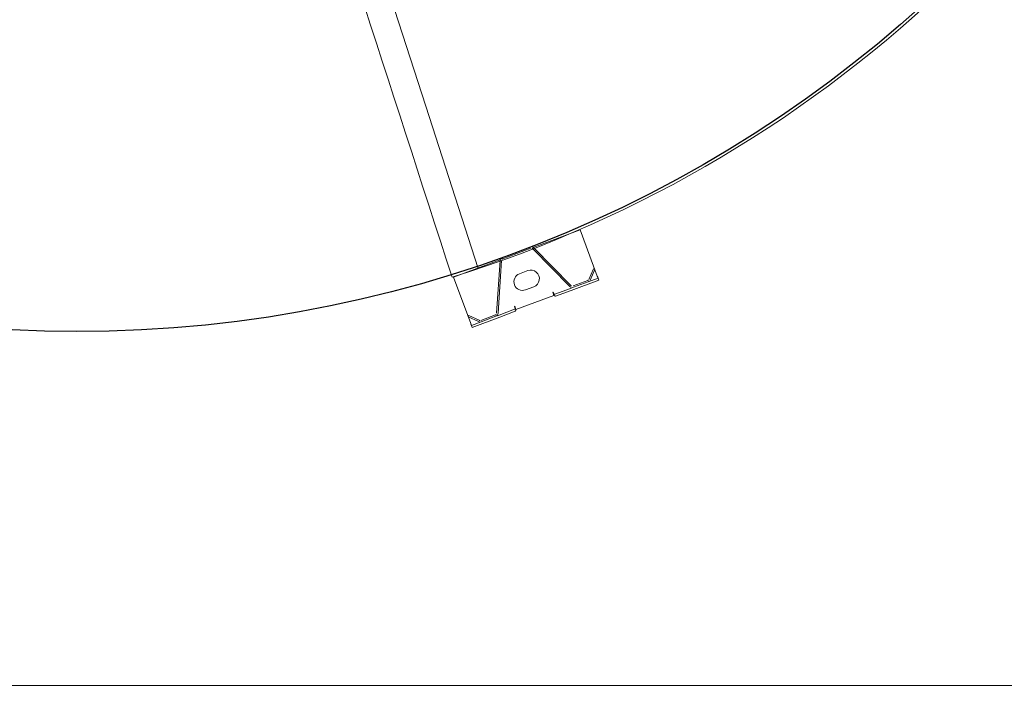
# Model space of a CAD drawing. Extents: x 36622391 to 36623777, y 3101678 to 3102371.
# Drawn here: x 36622838 to 36622840, y 3101876 to 3101877 of the extents above; entities that cross this region are included whole.
import ezdxf

# ---------------------------------------------------------------- set-up
doc = ezdxf.new("R2010")
doc.units = 0
doc.header["$LTSCALE"] = 0.5
doc.layers.get('0').update_dxf_attribs({"linetype": 'CONTINUOUS'})

# ---------------------------------------------------------------- blocks, each defined once
blk = doc.blocks.new('liaotadijiao1')
at = {"color": 30, "linetype": 'Continuous', "lineweight": 15}
for p, q in [((-22209.9, 72945.8), (-22258.3, 72892.6)), ((-22207.8, 72948), (-22205.8, 72950.2)), ((-22196.5, 72937.7), (-22207.8, 72948)), ((-22174, 72921.3), (-22205.8, 72950.2)), ((-22216.9, 72938.1), (-22200.1, 72939)), ((-22216.8, 72936.1), (-22216.9, 72938.1)), ((-22216.8, 72936.1), (-22200, 72937)), ((-22197.9, 72936.2), (-22181.1, 72921)), ((-22196.5, 72937.7), (-22179.7, 72922.4)), ((-22180.3, 72917.8), (-22204.3, 72844.7)), ((-22178.4, 72917.2), (-22202.4, 72844.1)), ((-22176, 72919.1), (-22179.7, 72922.4)), ((-22158.2, 72902.8), (-22176, 72919.1)), ((-22156.2, 72905.1), (-22174, 72921.3)), ((-22159.9, 72899), (-22159.2, 72899.7)), ((-22159.5, 72898.6), (-22159.9, 72899)), ((-22156.1, 72902.3), (-22159.5, 72898.6)), ((-22156, 72903.1), (-22157.6, 72901.4)), ((-22112.5, 72862.6), (-22156.1, 72902.3)), ((-22258.3, 72892.6), (-22204.5, 72843.6)), ((-22144.3, 72861.8), (-22153.9, 72870.6)), ((-22115.9, 72858.9), (-22112.5, 72862.6)), ((-22115.5, 72858.6), (-22115.9, 72858.9)), ((-22114.8, 72859.3), (-22115.5, 72858.6)), ((-22111.7, 72862.8), (-22113.3, 72861)), ((-22094, 72844.3), (-22111.8, 72860.6)), ((-22091.9, 72846.6), (-22109.8, 72862.8)), ((-22201.6, 72840.9), (-22169.4, 72811.6)), ((-22170.8, 72852.1), (-22161.1, 72843.3)), ((-22166.2, 72811.1), (-22095.6, 72841.9)), ((-22090.3, 72841), (-22094, 72844.3)), ((-22060.1, 72817.6), (-22091.9, 72846.6)), ((-22090.3, 72841), (-22073.5, 72825.7)), ((-22202.9, 72839.4), (-22170.8, 72810.1)), ((-22165.4, 72809.2), (-22094.8, 72840)), ((-22091.6, 72839.5), (-22074.8, 72824.2)), ((-22112.6, 72760), (-22064.2, 72813.2)), ((-22073.9, 72822.1), (-22073.2, 72805.4)), ((-22062.2, 72815.4), (-22073.5, 72825.7)), ((-22071.9, 72822.2), (-22071.2, 72805.5)), ((-22062.2, 72815.4), (-22060.1, 72817.6)), ((-22166.4, 72808.9), (-22112.6, 72760)), ((-22071.2, 72805.5), (-22073.2, 72805.4))]:
    blk.add_line(p, q, dxfattribs=at)
at = {"color": 30, "linetype": 'Continuous', "lineweight": 15, "flags": 128}
for points in [[(-22207.8, 72948), (-22207.9, 72948), (-22208, 72947.8), (-22208.2, 72947.6), (-22208.4, 72947.4), (-22208.7, 72947), (-22209.1, 72946.6), (-22209.5, 72946.2), (-22209.9, 72945.8)], [(-22159.2, 72899.7), (-22159, 72899.9), (-22158.8, 72900.2), (-22158.5, 72900.4), (-22158.3, 72900.6), (-22158.1, 72900.9), (-22157.9, 72901.1), (-22157.8, 72901.2), (-22157.6, 72901.4)], [(-22113.3, 72861), (-22113.4, 72860.9), (-22113.6, 72860.7), (-22113.8, 72860.5), (-22114, 72860.3), (-22114.2, 72860), (-22114.4, 72859.8), (-22114.6, 72859.5), (-22114.8, 72859.3)], [(-22064.2, 72813.2), (-22063.8, 72813.6), (-22063.4, 72814), (-22063.1, 72814.4), (-22062.8, 72814.7), (-22062.5, 72815), (-22062.3, 72815.2), (-22062.2, 72815.3), (-22062.2, 72815.4)]]:
    blk.add_lwpolyline(points, dxfattribs=at)
at = {"color": 30, "linetype": 'Continuous', "lineweight": 15}
for centre, radius, start, end in [((-22199.9, 72934), 5, 47.6829, 93.066), ((-22199.9, 72934), 3, 47.6829, 93.066), ((-22183.1, 72918.7), 3, 341.7937, 47.6829), ((-22183.1, 72918.7), 5, 341.7937, 47.6829), ((-22162.3, 72861.3), 12.5, 47.6829, 227.6829), ((-22152.7, 72852.6), 12.5, 227.6829, 47.6829), ((-22199.6, 72843.1), 5, 161.7937, 227.6829), ((-22199.6, 72843.1), 3, 161.7937, 227.6829), ((-22093.6, 72837.3), 5, 47.6829, 113.572), ((-22093.6, 72837.3), 3, 47.6829, 113.572), ((-22076.9, 72822), 3, 2.2998, 47.6829), ((-22076.9, 72822), 5, 2.2998, 47.6829), ((-22167.4, 72813.8), 5, 227.6829, 293.572), ((-22167.4, 72813.8), 3, 227.6829, 293.572)]:
    blk.add_arc(centre, radius, start, end, dxfattribs=at)
for points, knots in [([(-22157.6, 72901.4), (-22157.7, 72901.7), (-22157.8, 72902.3), (-22158.1, 72902.7), (-22158.2, 72902.8)], [0, 0, 0, 0, 0.50003, 1, 1, 1, 1]), ([(-22156, 72903.1), (-22156, 72903.6), (-22155.8, 72904.5), (-22156.1, 72904.9), (-22156.2, 72905.1)], [0, 0, 0, 0, 0.499983, 1, 1, 1, 1]), ([(-22111.8, 72860.6), (-22112, 72860.7), (-22112.4, 72861), (-22113, 72861), (-22113.3, 72861)], [0, 0, 0, 0, 0.49998, 1, 1, 1, 1]), ([(-22109.8, 72862.8), (-22110, 72862.9), (-22110.4, 72863.1), (-22111.3, 72862.9), (-22111.7, 72862.8)], [0, 0, 0, 0, 0.500019, 1, 1, 1, 1])]:
    blk.add_open_spline(points, degree=3, knots=knots, dxfattribs=at)
blk = doc.blocks.new('SD1232321')
at = {"color": 252, "linetype": 'Continuous', "lineweight": 15}
for p, q in [((-10.1149, -37.9912), (-10.1149, -37.9912)), ((-10.0726, -38.0593), (-10.0726, -38.0593)), ((-10.0273, -38.1256), (-10.0273, -38.1256)), ((-9.9792, -38.1897), (-9.9792, -38.1897)), ((-9.9355, -38.2434), (-9.9355, -38.2434)), ((-9.9284, -38.2518), (-9.9284, -38.2518))]:
    blk.add_line(p, q, dxfattribs=at)
at = {"color": 252}
blk.add_lwpolyline([(-10.8826, -39.4052), (-6.1826, -39.4052), (-6.1826, -34.7052), (-10.8826, -34.7052)], close=True, dxfattribs=at)
at = {"color": 252, "linetype": 'Continuous', "lineweight": 15}
blk.add_lwpolyline([(-10.2755, -37.6403), (-10.039, -37.5638), (-9.3206, -37.3312), (-8.9432, -37.2091), (-8.8253, -37.1709)], dxfattribs=at)
at = {"color": 252}
blk.add_circle((-8.5326, -37.0552), 1.8345, dxfattribs=at)
at = {"color": 252, "linetype": 'Continuous', "lineweight": 15}
blk.add_arc((-8.5326, -37.0552), 1.8385, 197.3111, 224.1343, dxfattribs=at)
blk.add_open_spline([(-8.8376, -37.1329), (-8.9333, -37.1639), (-9.137, -37.2298), (-9.6204, -37.3862), (-10.0081, -37.5117), (-10.2878, -37.6022)], degree=3, knots=[0.003205, 0.003205, 0.003205, 0.003205, 0.2004106, 0.4231969, 1, 1, 1, 1], dxfattribs=at)
at = {"color": 252, "xscale": 0.0009999999999999998, "yscale": 0.0009999999999999998, "zscale": 0.0009999999999999998, "rotation": 152.7570892531441}
blk.add_blockref('liaotadijiao1', (3.3592, 37.2072), dxfattribs=at)

msp = doc.modelspace()

# ---------------------------------------------------------------- block references
at = {"color": 252, "linetype": 'Continuous', "rotation": 90.00037405957879}
msp.add_blockref('SD1232321', (36622801.4775, 3101887.0233), dxfattribs=at)

doc.saveas('drawing.dxf')
